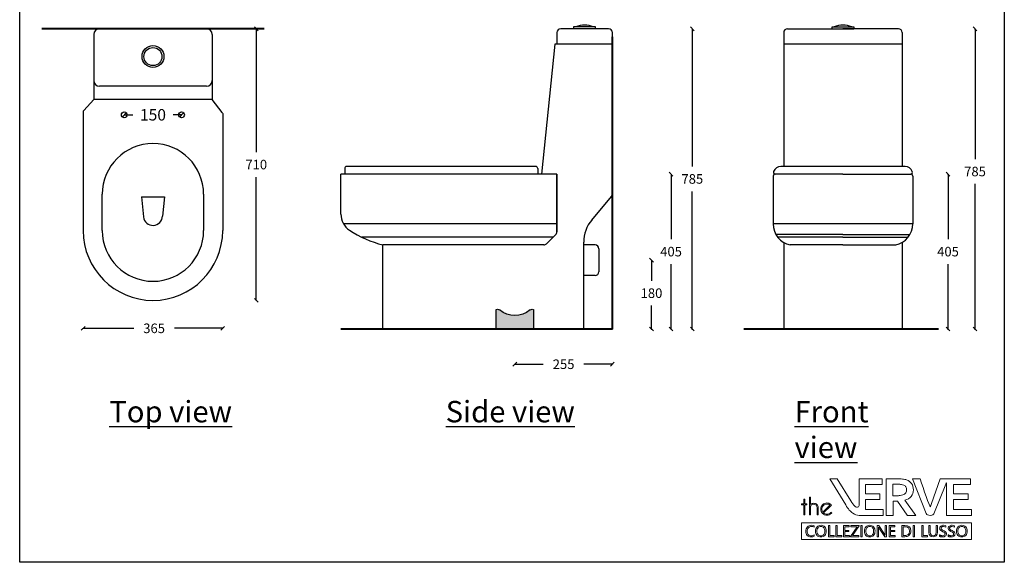
# Model space of a CAD drawing. Units: millimetres. Extents: x -29394 to 386, y -4131 to 24282.
# Drawn here: x -2189 to 386, y 21404 to 22822 of the extents above; entities that cross this region are included whole.
import ezdxf

# ---------------------------------------------------------------- set-up
doc = ezdxf.new("R2010")
doc.units = ezdxf.units.MM
doc.header["$MEASUREMENT"] = 0
for name, color, linetype in [('Layer 1', 7, 'Continuous'), ('Layer1', 252, 'Continuous'), ('words', 7, 'Continuous')]:
    doc.layers.add(name, color=color, linetype=linetype)
doc.dimstyles.get("Standard").update_dxf_attribs({"dimtxt": 25, "dimasz": 10, "dimexe": 0.18, "dimexo": 0.0625, "dimgap": 20, "dimtad": 0, "dimtih": 1, "dimtoh": 1, "dimdec": 0, "dimzin": 0, "dimdsep": 46, "dimtxsty": 'Standard', "dimblk": 'OBLIQUE', "dimcen": 0.09, "dimclrd": 252, "dimclre": 252, "dimclrt": 252, "dimadec": 0, "dimazin": 0, "dimtfac": 1, "dimtdec": 0, "dimtofl": 0, "dimtmove": 0, "dimatfit": 3, "dimfxl": 1, "dimfxlon": 1, "dimtolj": 1, "dimtzin": 0, "dimarcsym": 0})

# ---------------------------------------------------------------- blocks, each defined once
blk = doc.blocks.new('_Oblique')
at = {"color": 0, "linetype": 'ByBlock', "lineweight": -2}
blk.add_line((-0.5, -0.5), (0.5, 0.5), dxfattribs=at)
blk = doc.blocks.new('*D154')
at = {"color": 252, "lineweight": -2, "transparency": 16777216}
for p, q in [((-1915.5, 22573.7), (-1915.5, 22574.1)), ((-1915.5, 22573.9), (-1893, 22573.9)), ((-1765.5, 22573.9), (-1788, 22573.9)), ((-1765.5, 22573.7), (-1765.5, 22574.1))]:
    blk.add_line(p, q, dxfattribs=at)
at = {"layer": 'Defpoints', "color": 0, "transparency": 16777216}
for p in [(-1915.5, 22573.7), (-1765.5, 22573.9), (-1765.5, 22573.7)]:
    blk.add_point(p, dxfattribs=at)
at = {"color": 252, "lineweight": -2, "transparency": 16777216, "xscale": 10, "yscale": 10, "zscale": 10, "rotation": 180}
blk.add_blockref('_Oblique', (-1915.5, 22573.9), dxfattribs=at)
at = {"color": 252, "lineweight": -2, "transparency": 16777216, "xscale": 10, "yscale": 10, "zscale": 10}
blk.add_blockref('_Oblique', (-1765.5, 22573.9), dxfattribs=at)
at = {"color": 252, "transparency": 16777216, "insert": (-1840.5, 22573.9), "char_height": 30, "attachment_point": 5}
blk.add_mtext('\\A1;150', dxfattribs=at)
blk = doc.blocks.new('*D155')
at = {"color": 252, "lineweight": -2, "transparency": 16777216}
for p, q in [((-2023, 22015.7), (-2023, 22015.9)), ((-2023, 22015.7), (-1890.8, 22015.7)), ((-1658, 22015.7), (-1784.2, 22015.7)), ((-1658, 22015.7), (-1658, 22015.9))]:
    blk.add_line(p, q, dxfattribs=at)
at = {"layer": 'Defpoints', "color": 0, "transparency": 16777216}
for p in [(-2023, 22015.7), (-1658, 22015.7), (-1658, 22015.7)]:
    blk.add_point(p, dxfattribs=at)
at = {"color": 252, "lineweight": -2, "transparency": 16777216, "xscale": 10, "yscale": 10, "zscale": 10, "rotation": 180}
blk.add_blockref('_Oblique', (-2023, 22015.7), dxfattribs=at)
at = {"color": 252, "lineweight": -2, "transparency": 16777216, "xscale": 10, "yscale": 10, "zscale": 10}
blk.add_blockref('_Oblique', (-1658, 22015.7), dxfattribs=at)
at = {"color": 252, "transparency": 16777216, "insert": (-1837.5, 22015.7), "char_height": 25, "attachment_point": 5}
blk.add_mtext('\\A1;365', dxfattribs=at)
blk = doc.blocks.new('*D152')
at = {"color": 252, "lineweight": -2, "transparency": 16777216}
for p, q in [((-537.5, 22193.7), (-536.3, 22193.7)), ((-536.5, 22193.7), (-536.5, 22140.1)), ((-536.5, 22013.7), (-536.5, 22075.1)), ((-537.5, 22013.7), (-536.3, 22013.7))]:
    blk.add_line(p, q, dxfattribs=at)
at = {"layer": 'Defpoints', "color": 0, "transparency": 16777216}
for p in [(-713.9, 22193.7), (-536.5, 22193.7), (-713.9, 22013.7)]:
    blk.add_point(p, dxfattribs=at)
at = {"color": 252, "lineweight": -2, "transparency": 16777216, "xscale": 10, "yscale": 10, "zscale": 10}
for p, rotation in [((-536.5, 22193.7), 90), ((-536.5, 22013.7), 270)]:
    blk.add_blockref('_Oblique', p, dxfattribs=dict(at, rotation=rotation))
at = {"color": 252, "transparency": 16777216, "insert": (-536.5, 22107.6), "char_height": 25, "attachment_point": 5}
blk.add_mtext('\\A1;180', dxfattribs=at)
blk = doc.blocks.new('*D153')
at = {"color": 252, "lineweight": -2, "transparency": 16777216}
for p, q in [((-893.9, 21922.8), (-893.9, 21921.6)), ((-893.9, 21921.8), (-819.8, 21921.8)), ((-638.9, 21921.8), (-713.1, 21921.8)), ((-638.9, 21922.8), (-638.9, 21921.6))]:
    blk.add_line(p, q, dxfattribs=at)
at = {"layer": 'Defpoints', "color": 0, "transparency": 16777216}
for p in [(-638.9, 22386.6), (-893.9, 22033.8), (-893.9, 21921.8)]:
    blk.add_point(p, dxfattribs=at)
at = {"color": 252, "lineweight": -2, "transparency": 16777216, "xscale": 10, "yscale": 10, "zscale": 10, "rotation": 180}
blk.add_blockref('_Oblique', (-893.9, 21921.8), dxfattribs=at)
at = {"color": 252, "lineweight": -2, "transparency": 16777216, "xscale": 10, "yscale": 10, "zscale": 10}
blk.add_blockref('_Oblique', (-638.9, 21921.8), dxfattribs=at)
at = {"color": 252, "transparency": 16777216, "insert": (-766.4, 21921.8), "char_height": 25, "attachment_point": 5}
blk.add_mtext('\\A1;255', dxfattribs=at)
blk = doc.blocks.new('trap')
at = {"layer": 'Layer1'}
for p, q in [((-19273.5, 25839.6), (-19273.5, 25889.6)), ((-19173.5, 25889.6), (-19173.5, 25839.6)), ((-19223.5, 25839.6), (-19273.5, 25839.6)), ((-19173.5, 25839.6), (-19223.5, 25839.6))]:
    blk.add_line(p, q, dxfattribs=at)
for centre, radius, start, end in [((-19268.5, 25883.7), 7.73, 49.7031, 130.2969), ((-19223.5, 25938.3), 63, 230.621, 309.379), ((-19178.5, 25883.7), 7.73, 49.7031, 130.2969)]:
    blk.add_arc(centre, radius, start, end, dxfattribs=at)
blk = doc.blocks.new('*D151')
at = {"color": 252, "lineweight": -2, "transparency": 16777216}
for p, q in [((308.8, 22798.7), (310, 22798.7)), ((309.8, 22798.7), (309.8, 22458.1)), ((309.8, 22013.7), (309.8, 22393.1)), ((308.8, 22013.7), (310, 22013.7))]:
    blk.add_line(p, q, dxfattribs=at)
at = {"layer": 'Defpoints', "color": 0, "transparency": 16777216}
for p in [(109.3, 22798.7), (119.3, 22013.7), (309.8, 22013.7)]:
    blk.add_point(p, dxfattribs=at)
at = {"color": 252, "lineweight": -2, "transparency": 16777216, "xscale": 10, "yscale": 10, "zscale": 10}
for p, rotation in [((309.8, 22798.7), 90), ((309.8, 22013.7), 270)]:
    blk.add_blockref('_Oblique', p, dxfattribs=dict(at, rotation=rotation))
at = {"color": 252, "transparency": 16777216, "insert": (309.8, 22425.6), "char_height": 25, "attachment_point": 5}
blk.add_mtext('\\A1;785', dxfattribs=at)
blk = doc.blocks.new('*D156')
at = {"layer": 'Defpoints', "color": 0, "transparency": 16777216}
for p in [(-1549.9, 22798.7), (-1570.3, 22088.7), (-1549.9, 22088.7)]:
    blk.add_point(p, dxfattribs=at)
at = {"layer": 'Layer1', "color": 252, "lineweight": -2, "transparency": 16777216}
for p, q in [((-1569.3, 22798.7), (-1570.5, 22798.7)), ((-1570.3, 22798.7), (-1570.3, 22476.2)), ((-1570.3, 22088.7), (-1570.3, 22411.2)), ((-1569.3, 22088.7), (-1570.5, 22088.7))]:
    blk.add_line(p, q, dxfattribs=at)
at = {"layer": 'Layer1', "color": 252, "lineweight": -2, "transparency": 16777216, "xscale": 10, "yscale": 10, "zscale": 10}
for p, rotation in [((-1570.3, 22798.7), 90), ((-1570.3, 22088.7), 270)]:
    blk.add_blockref('_Oblique', p, dxfattribs=dict(at, rotation=rotation))
at = {"layer": 'Layer1', "color": 252, "transparency": 16777216, "insert": (-1570.3, 22443.7), "char_height": 25, "attachment_point": 5}
blk.add_mtext('\\A1;710', dxfattribs=at)
blk = doc.blocks.new('*D158')
at = {"layer": 'Defpoints', "color": 0, "transparency": 16777216}
for p in [(-831.2, 22798.7), (-429.7, 22798.7), (-831.2, 22013.8)]:
    blk.add_point(p, dxfattribs=at)
at = {"layer": 'Layer1', "color": 252, "lineweight": -2, "transparency": 16777216}
for p, q in [((-430.7, 22798.7), (-429.5, 22798.7)), ((-429.7, 22798.7), (-429.7, 22438.7)), ((-429.7, 22013.8), (-429.7, 22373.7)), ((-430.7, 22013.8), (-429.5, 22013.8))]:
    blk.add_line(p, q, dxfattribs=at)
at = {"layer": 'Layer1', "color": 252, "lineweight": -2, "transparency": 16777216, "xscale": 10, "yscale": 10, "zscale": 10}
for p, rotation in [((-429.7, 22798.7), 90), ((-429.7, 22013.8), 270)]:
    blk.add_blockref('_Oblique', p, dxfattribs=dict(at, rotation=rotation))
at = {"layer": 'Layer1', "color": 252, "transparency": 16777216, "insert": (-429.7, 22406.2), "char_height": 25, "attachment_point": 5}
blk.add_mtext('\\A1;785', dxfattribs=at)
blk = doc.blocks.new('*D159')
at = {"layer": 'Defpoints', "color": 0, "transparency": 16777216}
for p in [(-35.7, 22418.7), (239.1, 22418.7), (-40.4, 22013.7)]:
    blk.add_point(p, dxfattribs=at)
at = {"layer": 'Layer1', "color": 252, "lineweight": -2, "transparency": 16777216}
for p, q in [((238.1, 22418.7), (239.3, 22418.7)), ((239.1, 22418.7), (239.1, 22248.7)), ((239.1, 22013.7), (239.1, 22183.7)), ((238.1, 22013.7), (239.3, 22013.7))]:
    blk.add_line(p, q, dxfattribs=at)
at = {"layer": 'Layer1', "color": 252, "lineweight": -2, "transparency": 16777216, "xscale": 10, "yscale": 10, "zscale": 10}
for p, rotation in [((239.1, 22418.7), 90), ((239.1, 22013.7), 270)]:
    blk.add_blockref('_Oblique', p, dxfattribs=dict(at, rotation=rotation))
at = {"layer": 'Layer1', "color": 252, "transparency": 16777216, "insert": (239.1, 22216.2), "char_height": 25, "attachment_point": 5}
blk.add_mtext('\\A1;405', dxfattribs=at)
blk = doc.blocks.new('*D160')
at = {"layer": 'Defpoints', "color": 0, "transparency": 16777216}
for p in [(-1348.9, 22418.7), (-485.3, 22418.7), (-1238.9, 22013.8)]:
    blk.add_point(p, dxfattribs=at)
at = {"layer": 'Layer1', "color": 252, "lineweight": -2, "transparency": 16777216}
for p, q in [((-486.3, 22418.7), (-485.1, 22418.7)), ((-485.3, 22418.7), (-485.3, 22248.7)), ((-485.3, 22013.8), (-485.3, 22183.7)), ((-486.3, 22013.8), (-485.1, 22013.8))]:
    blk.add_line(p, q, dxfattribs=at)
at = {"layer": 'Layer1', "color": 252, "lineweight": -2, "transparency": 16777216, "xscale": 10, "yscale": 10, "zscale": 10}
for p, rotation in [((-485.3, 22418.7), 90), ((-485.3, 22013.8), 270)]:
    blk.add_blockref('_Oblique', p, dxfattribs=dict(at, rotation=rotation))
at = {"layer": 'Layer1', "color": 252, "transparency": 16777216, "insert": (-485.3, 22216.2), "char_height": 25, "attachment_point": 5}
blk.add_mtext('\\A1;405', dxfattribs=at)

msp = doc.modelspace()

# ---------------------------------------------------------------- hatches: boundary and pattern name
at = {"layer": 'Layer1'}
msp.add_hatch(color=256, dxfattribs=at).paths.add_polyline_path([(-893.9, 22013.7), (-943.9, 22013.7), (-943.9, 22063.7, -0.358833), (-934.1, 22063.8, 0.35982), (-853.8, 22063.8, -0.358833), (-843.9, 22063.7), (-843.9, 22013.7)])

# ---------------------------------------------------------------- linework, layer by layer
for p, q in [((-1700.5, 22798.7), (-1980.5, 22798.7)), ((-648.9, 22798.7), (-773.9, 22798.7)), ((-648.9, 22798.7), (-773.9, 22798.7)), ((-682.9, 22803.7), (-740.1, 22803.7)), ((-740.1, 22803.7), (-740.1, 22798.7)), ((-682.9, 22798.7), (-740.1, 22798.7)), ((-682.9, 22798.7), (-682.9, 22803.7)), ((-180.7, 22798.7), (-35.7, 22798.7)), ((-64.2, 22798.7), (-64.2, 22803.7)), ((-64.2, 22803.7), (-7.1, 22803.7)), ((-64.2, 22798.7), (-7.1, 22798.7)), ((109.3, 22798.7), (-35.7, 22798.7)), ((-7.1, 22803.7), (-7.1, 22798.7)), ((-1995.5, 22783.7), (-1995.5, 22613.7)), ((-1685.5, 22783.7), (-1685.5, 22613.7)), ((-783.9, 22788.7), (-783.9, 22758.7)), ((-638.9, 22366.5), (-638.9, 22788.7)), ((-190.7, 22788.7), (-190.7, 22438.7)), ((119.3, 22788.7), (119.3, 22438.7)), ((-788.9, 22758.7), (-823.9, 22418.7)), ((-638.9, 22758.7), (-788.9, 22758.7)), ((-648.9, 22758.7), (-773.9, 22758.7)), ((119.3, 22758.7), (-190.7, 22758.7)), ((-638.9, 22723.7), (-638.9, 22362.8)), ((-1700.5, 22648.7), (-1980.5, 22648.7)), ((-2021.7, 22585.1), (-1995.5, 22613.7)), ((-1685.5, 22613.7), (-1995.5, 22613.7)), ((-1659.1, 22580), (-1685.5, 22613.7)), ((-2023, 22581.7), (-2023, 22271.2)), ((-1658, 22576.9), (-1658, 22271.2)), ((-1338.9, 22433.7), (-1338.9, 22418.7)), ((-838.9, 22438.7), (-1333.9, 22438.7)), ((-833.9, 22433.7), (-833.9, 22418.7)), ((126.8, 22438.7), (-198.2, 22438.7)), ((-783.9, 22418.7), (-1348.9, 22418.7)), ((-1348.9, 22313.8), (-1348.9, 22418.7)), ((-783.9, 22267.8), (-783.9, 22418.7)), ((-783.9, 22418.7), (-783.9, 22267.8)), ((-218.2, 22418.7), (-218.2, 22418.7)), ((-218.2, 22413.7), (-218.2, 22288.7)), ((-35.7, 22418.7), (-213.2, 22418.7)), ((-35.7, 22418.7), (141.8, 22418.7)), ((146.8, 22418.7), (146.8, 22418.7)), ((146.8, 22413.7), (146.8, 22288.7)), ((-1973, 22271.1), (-1973, 22366.1)), ((-1870.5, 22359.7), (-1810.5, 22359.7)), ((-1870.5, 22359.7), (-1865.3, 22306.7)), ((-1810.5, 22359.7), (-1815.5, 22309.1)), ((-1708, 22366.2), (-1708, 22271.2)), ((-692.8, 22298.8), (-641.3, 22360)), ((-783.9, 22288.7), (-1342.2, 22288.7)), ((146.8, 22288.7), (-218.2, 22288.7)), ((-793.9, 22253.7), (-1294.3, 22253.7)), ((-786.9, 22260.7), (-811, 22236.6)), ((-35.7, 22260.7), (-210.9, 22260.7)), ((-35.7, 22253.7), (-206.1, 22253.7)), ((-35.7, 22260.7), (139.4, 22260.7)), ((-35.7, 22253.7), (134.6, 22253.7)), ((-818.1, 22233.7), (-1238.9, 22233.7)), ((-1238.9, 22013.7), (-1238.9, 22233.7)), ((-713.9, 22013.7), (-713.9, 22240.9)), ((-683.9, 22233.7), (-713.9, 22233.7)), ((-190.7, 22239.9), (-190.7, 22013.7)), ((-35.7, 22233.7), (-173.8, 22233.7)), ((-35.7, 22233.7), (102.3, 22233.7)), ((119.3, 22239.9), (119.3, 22013.7)), ((-673.9, 22223.7), (-673.9, 22163.7)), ((-683.9, 22153.7), (-713.9, 22153.7)), ((-1840.5, 22138.7), (-1840.5, 22138.7)), ((-713.9, 22013.7), (-1238.9, 22013.7)), ((-190.7, 22013.7), (-35.7, 22013.7)), ((119.3, 22013.7), (-35.7, 22013.7))]:
    msp.add_line(p, q)
for centre, radius in [((-1840.5, 22726.2), 28.6), ((-1840.5, 22726.2), 23.6), ((-1915.5, 22573.7), 7.5), ((-1765.5, 22573.7), 7.5)]:
    msp.add_circle(centre, radius)
for centre, radius, start, end in [((-1980.5, 22783.7), 15, 90, 180), ((-1700.5, 22783.7), 15, 0, 90), ((-773.9, 22788.7), 10, 90, 180), ((-711.5, 22752.3), 56.3, 65.8646, 114.1354), ((-648.9, 22788.7), 10, 0, 90), ((-180.7, 22788.7), 10, 90, 180), ((-35.7, 22752.3), 56.3, 65.8646, 114.1354), ((109.3, 22788.7), 10, 0, 90), ((-1980.5, 22663.7), 15, 180, 270), ((-1700.5, 22663.7), 15, 270, 0), ((-2018, 22581.7), 5, 137.4896, 180), ((-1663, 22576.9), 5, 0, 38.1572), ((-1840.5, 22366.2), 132.5, 90.027, 180.027), ((-1840.5, 22366.2), 132.5, 0.027, 90.027), ((-1333.9, 22433.7), 5, 90, 180), ((-838.9, 22433.7), 5, 0, 90), ((-198.2, 22418.7), 20, 90, 160.5288), ((126.8, 22418.7), 20, 19.4712, 90), ((-213.2, 22413.7), 5, 90, 180), ((-212.4, 22423.7), 5, 160.5288, 270), ((140.9, 22423.7), 5, 270, 19.4712), ((141.8, 22413.7), 5, 0, 90), ((-648.9, 22366.5), 10, 319.9234, 0), ((-1840.5, 22309.7), 25, 186.819, 358.7042), ((-1298.9, 22313.8), 50, 180, 236.3872), ((-623.9, 22240.9), 90, 139.9234, 180), ((-162.3, 22288.5), 56, 179.7689, 258.1163), ((90.8, 22288.5), 56, 281.8837, 0.2311), ((-1840.5, 22271.2), 182.5, 180, 270), ((-1840.5, 22271.2), 132.5, 180, 270), ((-1840.5, 22271.2), 132.5, 180, 270), ((-1840.5, 22271.2), 182.5, 270, 0), ((-1840.5, 22271.2), 132.5, 270, 0), ((-1840.5, 22271.2), 132.5, 270, 0), ((-1172.6, 22504), 278.3, 236.3872, 256.1993), ((-793.9, 22267.8), 10, 315, 0), ((-818.1, 22243.7), 10, 270, 315), ((-683.9, 22223.7), 10, 0, 90), ((-683.9, 22163.7), 10, 270, 0)]:
    msp.add_arc(centre, radius, start, end)
at = {"layer": 'Layer 1', "color": 8, "lineweight": 9}
for points in [[(-138.3, 21556.5), (-138.3, 21568.7), (-135.7, 21568.7), (-135.7, 21556.5), (-129.9, 21556.5), (-129.9, 21553.9), (-135.7, 21553.9), (-135.7, 21527.8), (-138.3, 21527.8), (-138.3, 21553.9), (-144.2, 21553.9), (-144.2, 21556.5), (-138.3, 21556.5)], [(-144.2, 21507.4), (-144.2, 21463.5), (300.5, 21463.5), (300.5, 21507.4), (-144.2, 21507.4)], [(-58.4, 21470.8), (-73.7, 21470.8), (-73.7, 21500.3), (-70.3, 21500.3), (-70.3, 21473.9), (-58.4, 21473.9), (-58.4, 21470.8)], [(-38.7, 21470.8), (-53.9, 21470.8), (-53.9, 21500.3), (-50.5, 21500.3), (-50.5, 21473.9), (-38.7, 21473.9), (-38.7, 21470.8)], [(-18.5, 21470.8), (-34.1, 21470.8), (-34.1, 21500.3), (-19.2, 21500.3), (-19.2, 21497.1), (-30.7, 21497.1), (-30.7, 21487.4), (-20, 21487.4), (-20, 21484.3), (-30.7, 21484.3), (-30.7, 21473.9), (-18.5, 21473.9), (-18.5, 21470.8)], [(6.4, 21499.5), (-10.9, 21473.9), (6, 21473.9), (6, 21470.8), (-16, 21470.8), (-16, 21471.8), (1.1, 21497.1), (-14.7, 21497.1), (-14.7, 21500.3), (6.4, 21500.3), (6.4, 21499.5)], [(14.6, 21470.8), (11.1, 21470.8), (11.1, 21500.3), (14.6, 21500.3), (14.6, 21470.8)], [(101.1, 21470.8), (85.5, 21470.8), (85.5, 21500.3), (100.4, 21500.3), (100.4, 21497.1), (88.9, 21497.1), (88.9, 21487.4), (99.6, 21487.4), (99.6, 21484.3), (88.9, 21484.3), (88.9, 21473.9), (101.1, 21473.9), (101.1, 21470.8)], [(151.2, 21470.8), (147.8, 21470.8), (147.8, 21500.3), (151.2, 21500.3), (151.2, 21470.8)], [(185.8, 21470.8), (170.5, 21470.8), (170.5, 21500.3), (173.9, 21500.3), (173.9, 21473.9), (185.8, 21473.9), (185.8, 21470.8)]]:
    msp.add_lwpolyline(points, dxfattribs=at)
for points, knots in [([(69.6, 21526.6), (69.6, 21526.6), (7.8, 21526.6), (7.8, 21526.6), (7.6, 21526.6), (7.5, 21526.6), (7.4, 21526.6), (7.4, 21526.6), (7.1, 21526.6), (7.1, 21526.6), (1.1, 21526.6), (-4.6, 21528.5), (-10, 21532.1), (-16.1, 21536.3), (-22.4, 21543.6), (-28.6, 21553.9), (-28.6, 21553.9), (-70.4, 21622.5), (-70.4, 21622.5), (-70.4, 21622.5), (-51.1, 21622.5), (-51.1, 21622.5), (-51.1, 21622.5), (-15.5, 21564.4), (-15.5, 21564.4), (-11.5, 21558.6), (-7.9, 21554.1), (-4.9, 21551.1), (-1.8, 21548.1), (2.1, 21547.3), (4.9, 21549.1), (6.7, 21550.3), (6.7, 21554), (6.7, 21558.7), (6.7, 21559.6), (6.7, 21560.5), (6.7, 21561.4), (6.8, 21580), (6.5, 21621.7), (6.5, 21622.1), (6.5, 21622.1), (6.5, 21622.5), (6.5, 21622.5), (6.5, 21622.5), (67.1, 21622.5), (67.1, 21622.5), (67.1, 21622.5), (67.1, 21607.1), (67.1, 21607.1), (67.1, 21607.1), (22.9, 21607.1), (22.9, 21607.1), (22.9, 21607.1), (22.9, 21583.4), (22.9, 21583.4), (22.9, 21583.4), (60.8, 21583.4), (60.8, 21583.4), (60.8, 21583.4), (60.8, 21567.9), (60.8, 21567.9), (60.8, 21567.9), (22.9, 21567.9), (22.9, 21567.9), (22.9, 21567.9), (22.9, 21542), (22.9, 21542), (22.9, 21542), (69.6, 21542), (69.6, 21542), (69.6, 21542), (69.6, 21526.6), (69.6, 21526.6)], [0, 0, 0, 0, 1, 1, 1, 2, 2, 2, 3, 3, 3, 4, 4, 4, 5, 5, 5, 6, 6, 6, 7, 7, 7, 8, 8, 8, 9, 9, 9, 10, 10, 10, 11, 11, 11, 12, 12, 12, 13, 13, 13, 14, 14, 14, 15, 15, 15, 16, 16, 16, 17, 17, 17, 18, 18, 18, 19, 19, 19, 20, 20, 20, 21, 21, 21, 22, 22, 22, 23, 23, 23, 24, 24, 24, 24]), ([(126.1, 21566.1), (133.6, 21568.3), (139.3, 21571.8), (142.9, 21576.4), (146.6, 21581.1), (148.5, 21586.8), (148.5, 21593.5), (148.5, 21599.9), (147, 21605.4), (143.9, 21609.6), (140.8, 21613.9), (136.4, 21617.1), (130.8, 21619.3), (127.8, 21620.4), (124.2, 21621.2), (120.1, 21621.7), (115.9, 21622.3), (111.4, 21622.5), (106.7, 21622.5), (106.7, 21622.5), (77.3, 21622.5), (77.3, 21622.5), (77.3, 21622.5), (77.3, 21526.6), (77.3, 21526.6), (77.3, 21526.6), (95.6, 21526.6), (95.6, 21526.6), (95.6, 21526.6), (95.6, 21563.4), (95.6, 21563.4), (95.6, 21563.4), (106.8, 21563.4), (106.8, 21563.4), (106.8, 21563.4), (132.6, 21526.8), (132.6, 21526.8), (132.6, 21526.8), (132.7, 21526.6), (132.7, 21526.6), (132.7, 21526.6), (154.7, 21526.6), (154.7, 21526.6), (154.7, 21526.6), (126.1, 21566.1), (126.1, 21566.1)], [0, 0, 0, 0, 1, 1, 1, 2, 2, 2, 3, 3, 3, 4, 4, 4, 5, 5, 5, 6, 6, 6, 7, 7, 7, 8, 8, 8, 9, 9, 9, 10, 10, 10, 11, 11, 11, 12, 12, 12, 13, 13, 13, 14, 14, 14, 15, 15, 15, 15]), ([(113.9, 21578.5), (111.1, 21578.1), (107.7, 21577.9), (103.7, 21577.9), (103.7, 21577.9), (94.7, 21577.9), (94.7, 21577.9), (94.7, 21577.9), (94.7, 21608), (94.7, 21608), (94.7, 21608), (107.6, 21608), (107.6, 21608), (111.3, 21608), (114.4, 21607.8), (117, 21607.4), (119.5, 21607.1), (121.6, 21606.5), (123.3, 21605.7), (126, 21604.6), (127.9, 21602.9), (129, 21600.9), (130.1, 21598.9), (130.6, 21596.5), (130.6, 21593.9), (130.6, 21590.8), (129.9, 21588.1), (128.5, 21585.7), (127.1, 21583.4), (124.6, 21581.5), (121, 21580.1), (119.1, 21579.4), (116.7, 21578.8), (113.9, 21578.5)], [0, 0, 0, 0, 1, 1, 1, 2, 2, 2, 3, 3, 3, 4, 4, 4, 5, 5, 5, 6, 6, 6, 7, 7, 7, 8, 8, 8, 9, 9, 9, 10, 10, 10, 11, 11, 11, 11]), ([(300.5, 21526.6), (300.5, 21526.6), (235.4, 21526.6), (235.4, 21526.6), (235.4, 21526.6), (235.4, 21608.3), (235.4, 21608.3), (235.4, 21609.7), (235.3, 21611), (235.1, 21611.4), (234.8, 21611.3), (234.3, 21610.7), (233.6, 21609.2), (233.6, 21609.2), (233.2, 21608.1), (233.2, 21608.1), (233.2, 21608.1), (202, 21531), (202, 21531), (201.1, 21529.4), (199.4, 21526.6), (192.2, 21526.6), (187.1, 21526.6), (183.7, 21528.2), (182, 21531.5), (182, 21531.5), (146.5, 21622.5), (146.5, 21622.5), (146.5, 21622.5), (166, 21622.5), (166, 21622.5), (166, 21622.5), (166.1, 21622.2), (166.1, 21622.2), (175.5, 21594), (190.3, 21551.5), (192.6, 21549.2), (192.9, 21549.4), (193.4, 21550.8), (193.9, 21552.5), (194.4, 21553.8), (194.9, 21555.4), (195.7, 21557.5), (195.7, 21557.5), (218.4, 21622.5), (218.4, 21622.5), (218.4, 21622.5), (297.9, 21622.5), (297.9, 21622.5), (297.9, 21622.5), (297.9, 21607.1), (297.9, 21607.1), (297.9, 21607.1), (253.7, 21607.1), (253.7, 21607.1), (253.7, 21607.1), (253.7, 21583.4), (253.7, 21583.4), (253.7, 21583.4), (291.7, 21583.4), (291.7, 21583.4), (291.7, 21583.4), (291.7, 21567.9), (291.7, 21567.9), (291.7, 21567.9), (253.7, 21567.9), (253.7, 21567.9), (253.7, 21567.9), (253.7, 21542), (253.7, 21542), (253.7, 21542), (300.5, 21542), (300.5, 21542), (300.5, 21542), (300.5, 21526.6), (300.5, 21526.6)], [0, 0, 0, 0, 1, 1, 1, 2, 2, 2, 3, 3, 3, 4, 4, 4, 5, 5, 5, 6, 6, 6, 7, 7, 7, 8, 8, 8, 9, 9, 9, 10, 10, 10, 11, 11, 11, 12, 12, 12, 13, 13, 13, 14, 14, 14, 15, 15, 15, 16, 16, 16, 17, 17, 17, 18, 18, 18, 19, 19, 19, 20, 20, 20, 21, 21, 21, 22, 22, 22, 23, 23, 23, 24, 24, 24, 25, 25, 25, 25]), ([(-122.9, 21574.6), (-122.9, 21574.6), (-120.2, 21574.6), (-120.2, 21574.6), (-120.2, 21574.6), (-120.2, 21555), (-120.2, 21555), (-118, 21557.2), (-115.3, 21558.2), (-112.2, 21558.2), (-108.8, 21558.2), (-106.1, 21557.2), (-104, 21555.1), (-101.8, 21552.9), (-100.7, 21550.3), (-100.7, 21547), (-100.7, 21547), (-100.7, 21527.8), (-100.7, 21527.8), (-100.7, 21527.8), (-103.3, 21527.8), (-103.3, 21527.8), (-103.3, 21527.8), (-103.3, 21546.8), (-103.3, 21546.8), (-103.3, 21549.2), (-104.2, 21551.3), (-106, 21553), (-107.7, 21554.8), (-109.8, 21555.6), (-112.2, 21555.6), (-114.6, 21555.6), (-116.7, 21554.8), (-118.5, 21553.1), (-119.2, 21552.3), (-119.8, 21551.5), (-120.2, 21550.6), (-120.2, 21550.6), (-120.2, 21527.8), (-120.2, 21527.8), (-120.2, 21527.8), (-122.9, 21527.8), (-122.9, 21527.8), (-122.9, 21527.8), (-122.9, 21574.6), (-122.9, 21574.6)], [0, 0, 0, 0, 1, 1, 1, 2, 2, 2, 3, 3, 3, 4, 4, 4, 5, 5, 5, 6, 6, 6, 7, 7, 7, 8, 8, 8, 9, 9, 9, 10, 10, 10, 11, 11, 11, 12, 12, 12, 13, 13, 13, 14, 14, 14, 15, 15, 15, 15]), ([(-67.3, 21534.7), (-67.6, 21534.4), (-68, 21534), (-68.3, 21533.7), (-70.9, 21531.1), (-74, 21529.8), (-77.7, 21529.8), (-81.1, 21529.8), (-84, 21531), (-86.5, 21533.2), (-86.5, 21533.2), (-67.8, 21551.9), (-67.8, 21551.9), (-67.8, 21551.9), (-65.8, 21553.9), (-65.8, 21553.9), (-66, 21554.1), (-66.1, 21554.2), (-66.3, 21554.4), (-66.8, 21554.9), (-67.2, 21555.3), (-67.7, 21555.7), (-70.5, 21558), (-73.9, 21559.1), (-77.7, 21559.1), (-82.1, 21559.1), (-85.8, 21557.5), (-89, 21554.4), (-92.1, 21551.3), (-93.7, 21547.5), (-93.7, 21543.1), (-93.7, 21538.6), (-92.1, 21534.9), (-89, 21531.7), (-85.8, 21528.6), (-82.1, 21527), (-77.7, 21527), (-73.2, 21527), (-69.4, 21528.6), (-66.3, 21531.7), (-65.7, 21532.4), (-65.1, 21533), (-64.6, 21533.7), (-64.6, 21533.7), (-67.3, 21534.7), (-67.3, 21534.7)], [0, 0, 0, 0, 1, 1, 1, 2, 2, 2, 3, 3, 3, 4, 4, 4, 5, 5, 5, 6, 6, 6, 7, 7, 7, 8, 8, 8, 9, 9, 9, 10, 10, 10, 11, 11, 11, 12, 12, 12, 13, 13, 13, 14, 14, 14, 15, 15, 15, 15]), ([(-90.9, 21543.1), (-90.9, 21546.7), (-89.6, 21549.9), (-87, 21552.4), (-84.4, 21555), (-81.3, 21556.3), (-77.7, 21556.3), (-74.6, 21556.3), (-72, 21555.4), (-69.7, 21553.7), (-69.7, 21553.7), (-88.3, 21535.1), (-88.3, 21535.1), (-90, 21537.4), (-90.9, 21540.1), (-90.9, 21543.1)], [0, 0, 0, 0, 1, 1, 1, 2, 2, 2, 3, 3, 3, 4, 4, 4, 5, 5, 5, 5]), ([(-110.9, 21495.9), (-113, 21497.1), (-115.3, 21497.6), (-117.9, 21497.6), (-121.2, 21497.6), (-124, 21496.5), (-126.1, 21494.3), (-128.2, 21492), (-129.2, 21489), (-129.2, 21485.2), (-129.2, 21481.6), (-128.3, 21478.8), (-126.3, 21476.6), (-124.3, 21474.5), (-121.7, 21473.4), (-118.6, 21473.4), (-115.6, 21473.4), (-113, 21474.1), (-110.9, 21475.4), (-110.9, 21475.4), (-110.9, 21472.1), (-110.9, 21472.1), (-113.1, 21470.9), (-115.8, 21470.3), (-119, 21470.3), (-123.2, 21470.3), (-126.5, 21471.7), (-129.1, 21474.4), (-131.6, 21477.1), (-132.9, 21480.6), (-132.9, 21485), (-132.9, 21489.7), (-131.4, 21493.5), (-128.6, 21496.4), (-125.8, 21499.3), (-122.2, 21500.8), (-117.8, 21500.8), (-115, 21500.8), (-112.7, 21500.4), (-110.9, 21499.5), (-110.9, 21499.5), (-110.9, 21495.9), (-110.9, 21495.9)], [0, 0, 0, 0, 1, 1, 1, 2, 2, 2, 3, 3, 3, 4, 4, 4, 5, 5, 5, 6, 6, 6, 7, 7, 7, 8, 8, 8, 9, 9, 9, 10, 10, 10, 11, 11, 11, 12, 12, 12, 13, 13, 13, 14, 14, 14, 14]), ([(-83.3, 21474.5), (-85.9, 21471.7), (-89.3, 21470.3), (-93.6, 21470.3), (-97.7, 21470.3), (-101.1, 21471.7), (-103.6, 21474.5), (-106.1, 21477.2), (-107.4, 21480.8), (-107.4, 21485.2), (-107.4, 21489.9), (-106.1, 21493.7), (-103.5, 21496.5), (-101, 21499.4), (-97.5, 21500.8), (-93.1, 21500.8), (-89, 21500.8), (-85.7, 21499.4), (-83.2, 21496.7), (-80.8, 21493.9), (-79.5, 21490.3), (-79.5, 21485.9), (-79.5, 21481.1), (-80.8, 21477.3), (-83.3, 21474.5)], [0, 0, 0, 0, 1, 1, 1, 2, 2, 2, 3, 3, 3, 4, 4, 4, 5, 5, 5, 6, 6, 6, 7, 7, 7, 8, 8, 8, 8]), ([(-93.3, 21497.6), (-96.4, 21497.6), (-98.9, 21496.5), (-100.9, 21494.3), (-102.8, 21492.1), (-103.8, 21489.1), (-103.8, 21485.5), (-103.8, 21481.9), (-102.8, 21479), (-100.9, 21476.7), (-99, 21474.5), (-96.6, 21473.4), (-93.6, 21473.4), (-90.3, 21473.4), (-87.8, 21474.5), (-85.9, 21476.6), (-84.1, 21478.7), (-83.1, 21481.7), (-83.1, 21485.4), (-83.1, 21489.3), (-84, 21492.3), (-85.8, 21494.5), (-87.6, 21496.6), (-90.1, 21497.6), (-93.3, 21497.6)], [0, 0, 0, 0, 1, 1, 1, 2, 2, 2, 3, 3, 3, 4, 4, 4, 5, 5, 5, 6, 6, 6, 7, 7, 7, 8, 8, 8, 8]), ([(44.4, 21474.5), (41.9, 21471.7), (38.5, 21470.3), (34.2, 21470.3), (30, 21470.3), (26.7, 21471.7), (24.2, 21474.5), (21.6, 21477.2), (20.4, 21480.8), (20.4, 21485.2), (20.4, 21489.9), (21.7, 21493.7), (24.2, 21496.5), (26.8, 21499.4), (30.3, 21500.8), (34.7, 21500.8), (38.7, 21500.8), (42, 21499.4), (44.5, 21496.7), (47, 21493.9), (48.2, 21490.3), (48.2, 21485.9), (48.2, 21481.1), (47, 21477.3), (44.4, 21474.5)], [0, 0, 0, 0, 1, 1, 1, 2, 2, 2, 3, 3, 3, 4, 4, 4, 5, 5, 5, 6, 6, 6, 7, 7, 7, 8, 8, 8, 8]), ([(34.4, 21497.6), (31.3, 21497.6), (28.8, 21496.5), (26.9, 21494.3), (25, 21492.1), (24, 21489.1), (24, 21485.5), (24, 21481.9), (24.9, 21479), (26.8, 21476.7), (28.7, 21474.5), (31.2, 21473.4), (34.2, 21473.4), (37.4, 21473.4), (40, 21474.5), (41.8, 21476.6), (43.7, 21478.7), (44.6, 21481.7), (44.6, 21485.4), (44.6, 21489.3), (43.7, 21492.3), (41.9, 21494.5), (40.1, 21496.6), (37.6, 21497.6), (34.4, 21497.6)], [0, 0, 0, 0, 1, 1, 1, 2, 2, 2, 3, 3, 3, 4, 4, 4, 5, 5, 5, 6, 6, 6, 7, 7, 7, 8, 8, 8, 8]), ([(77.8, 21470.8), (77.8, 21470.8), (73.5, 21470.8), (73.5, 21470.8), (73.5, 21470.8), (58.4, 21494.3), (58.4, 21494.3), (58, 21494.9), (57.7, 21495.5), (57.4, 21496.1), (57.4, 21496.1), (57.3, 21496.1), (57.3, 21496.1), (57.4, 21495.5), (57.5, 21494.2), (57.5, 21492.1), (57.5, 21492.1), (57.5, 21470.8), (57.5, 21470.8), (57.5, 21470.8), (54, 21470.8), (54, 21470.8), (54, 21470.8), (54, 21500.3), (54, 21500.3), (54, 21500.3), (58.5, 21500.3), (58.5, 21500.3), (58.5, 21500.3), (73.2, 21477.2), (73.2, 21477.2), (73.9, 21476.2), (74.3, 21475.6), (74.4, 21475.2), (74.4, 21475.2), (74.5, 21475.2), (74.5, 21475.2), (74.4, 21476), (74.3, 21477.5), (74.3, 21479.5), (74.3, 21479.5), (74.3, 21500.3), (74.3, 21500.3), (74.3, 21500.3), (77.8, 21500.3), (77.8, 21500.3), (77.8, 21500.3), (77.8, 21470.8), (77.8, 21470.8)], [0, 0, 0, 0, 1, 1, 1, 2, 2, 2, 3, 3, 3, 4, 4, 4, 5, 5, 5, 6, 6, 6, 7, 7, 7, 8, 8, 8, 9, 9, 9, 10, 10, 10, 11, 11, 11, 12, 12, 12, 13, 13, 13, 14, 14, 14, 15, 15, 15, 16, 16, 16, 16]), ([(137.7, 21475), (134.8, 21472.2), (130.9, 21470.8), (126.1, 21470.8), (126.1, 21470.8), (118.3, 21470.8), (118.3, 21470.8), (118.3, 21470.8), (118.3, 21500.3), (118.3, 21500.3), (118.3, 21500.3), (126.4, 21500.3), (126.4, 21500.3), (136.8, 21500.3), (142, 21495.5), (142, 21485.9), (142, 21481.4), (140.5, 21477.7), (137.7, 21475)], [0, 0, 0, 0, 1, 1, 1, 2, 2, 2, 3, 3, 3, 4, 4, 4, 5, 5, 5, 6, 6, 6, 6]), ([(126.3, 21497.1), (126.3, 21497.1), (121.7, 21497.1), (121.7, 21497.1), (121.7, 21497.1), (121.7, 21473.9), (121.7, 21473.9), (121.7, 21473.9), (126.1, 21473.9), (126.1, 21473.9), (130, 21473.9), (133, 21475), (135.1, 21477), (137.3, 21479.1), (138.4, 21482), (138.4, 21485.8), (138.4, 21493.4), (134.4, 21497.1), (126.3, 21497.1)], [0, 0, 0, 0, 1, 1, 1, 2, 2, 2, 3, 3, 3, 4, 4, 4, 5, 5, 5, 6, 6, 6, 6]), ([(211.2, 21482.7), (211.2, 21474.5), (207.5, 21470.3), (200, 21470.3), (192.9, 21470.3), (189.3, 21474.3), (189.3, 21482.3), (189.3, 21482.3), (189.3, 21500.3), (189.3, 21500.3), (189.3, 21500.3), (192.8, 21500.3), (192.8, 21500.3), (192.8, 21500.3), (192.8, 21482.5), (192.8, 21482.5), (192.8, 21476.4), (195.3, 21473.4), (200.4, 21473.4), (205.3, 21473.4), (207.8, 21476.3), (207.8, 21482.2), (207.8, 21482.2), (207.8, 21500.3), (207.8, 21500.3), (207.8, 21500.3), (211.2, 21500.3), (211.2, 21500.3), (211.2, 21500.3), (211.2, 21482.7), (211.2, 21482.7)], [0, 0, 0, 0, 1, 1, 1, 2, 2, 2, 3, 3, 3, 4, 4, 4, 5, 5, 5, 6, 6, 6, 7, 7, 7, 8, 8, 8, 9, 9, 9, 10, 10, 10, 10]), ([(234.2, 21474.6), (233.6, 21473.6), (232.9, 21472.7), (231.9, 21472.1), (230.9, 21471.5), (229.8, 21471), (228.6, 21470.8), (227.3, 21470.5), (226, 21470.3), (224.6, 21470.3), (224.1, 21470.3), (223.5, 21470.4), (222.9, 21470.4), (222.2, 21470.5), (221.5, 21470.6), (220.8, 21470.8), (220, 21470.9), (219.4, 21471.1), (218.7, 21471.3), (218.1, 21471.5), (217.6, 21471.8), (217.2, 21472), (217.2, 21472), (217.2, 21476.1), (217.2, 21476.1), (217.7, 21475.7), (218.2, 21475.3), (218.9, 21475), (219.5, 21474.6), (220.2, 21474.4), (220.9, 21474.1), (221.7, 21473.9), (222.4, 21473.7), (223.1, 21473.6), (223.8, 21473.5), (224.5, 21473.4), (225.1, 21473.4), (227.2, 21473.4), (228.8, 21473.8), (229.9, 21474.6), (230.9, 21475.4), (231.4, 21476.5), (231.4, 21478), (231.4, 21478.8), (231.3, 21479.5), (230.9, 21480.1), (230.6, 21480.7), (230.1, 21481.2), (229.5, 21481.7), (228.8, 21482.2), (228.1, 21482.6), (227.3, 21483.1), (226.4, 21483.5), (225.5, 21484), (224.6, 21484.5), (223.5, 21485), (222.6, 21485.5), (221.7, 21486.1), (220.8, 21486.6), (220, 21487.2), (219.4, 21487.8), (218.7, 21488.5), (218.2, 21489.2), (217.8, 21490), (217.4, 21490.8), (217.2, 21491.8), (217.2, 21492.9), (217.2, 21494.2), (217.5, 21495.4), (218.1, 21496.4), (218.7, 21497.4), (219.5, 21498.2), (220.4, 21498.9), (221.4, 21499.5), (222.5, 21500), (223.7, 21500.3), (224.9, 21500.6), (226.2, 21500.8), (227.5, 21500.8), (230.4, 21500.8), (232.5, 21500.4), (233.8, 21499.7), (233.8, 21499.7), (233.8, 21495.8), (233.8, 21495.8), (232.1, 21497), (229.8, 21497.6), (227.1, 21497.6), (226.4, 21497.6), (225.6, 21497.6), (224.9, 21497.4), (224.1, 21497.2), (223.4, 21497), (222.9, 21496.6), (222.3, 21496.3), (221.8, 21495.8), (221.4, 21495.3), (221, 21494.7), (220.9, 21494), (220.9, 21493.2), (220.9, 21492.5), (221, 21491.8), (221.3, 21491.3), (221.6, 21490.7), (222, 21490.2), (222.5, 21489.8), (223.1, 21489.3), (223.7, 21488.9), (224.5, 21488.4), (225.3, 21488), (226.2, 21487.6), (227.2, 21487), (228.3, 21486.5), (229.3, 21486), (230.2, 21485.4), (231.2, 21484.8), (232, 21484.2), (232.7, 21483.5), (233.4, 21482.8), (234, 21482), (234.4, 21481.2), (234.8, 21480.3), (235, 21479.4), (235, 21478.3), (235, 21476.8), (234.8, 21475.6), (234.2, 21474.6)], [0, 0, 0, 0, 1, 1, 1, 2, 2, 2, 3, 3, 3, 4, 4, 4, 5, 5, 5, 6, 6, 6, 7, 7, 7, 8, 8, 8, 9, 9, 9, 10, 10, 10, 11, 11, 11, 12, 12, 12, 13, 13, 13, 14, 14, 14, 15, 15, 15, 16, 16, 16, 17, 17, 17, 18, 18, 18, 19, 19, 19, 20, 20, 20, 21, 21, 21, 22, 22, 22, 23, 23, 23, 24, 24, 24, 25, 25, 25, 26, 26, 26, 27, 27, 27, 28, 28, 28, 29, 29, 29, 30, 30, 30, 31, 31, 31, 32, 32, 32, 33, 33, 33, 34, 34, 34, 35, 35, 35, 36, 36, 36, 37, 37, 37, 38, 38, 38, 39, 39, 39, 40, 40, 40, 41, 41, 41, 42, 42, 42, 42]), ([(256.5, 21474.6), (256, 21473.6), (255.2, 21472.7), (254.2, 21472.1), (253.3, 21471.5), (252.2, 21471), (250.9, 21470.8), (249.6, 21470.5), (248.3, 21470.3), (246.9, 21470.3), (246.4, 21470.3), (245.9, 21470.4), (245.2, 21470.4), (244.5, 21470.5), (243.8, 21470.6), (243.1, 21470.8), (242.4, 21470.9), (241.7, 21471.1), (241.1, 21471.3), (240.4, 21471.5), (239.9, 21471.8), (239.5, 21472), (239.5, 21472), (239.5, 21476.1), (239.5, 21476.1), (240, 21475.7), (240.6, 21475.3), (241.2, 21475), (241.9, 21474.6), (242.6, 21474.4), (243.3, 21474.1), (244, 21473.9), (244.7, 21473.7), (245.4, 21473.6), (246.2, 21473.5), (246.8, 21473.4), (247.5, 21473.4), (249.6, 21473.4), (251.2, 21473.8), (252.2, 21474.6), (253.3, 21475.4), (253.8, 21476.5), (253.8, 21478), (253.8, 21478.8), (253.6, 21479.5), (253.3, 21480.1), (252.9, 21480.7), (252.4, 21481.2), (251.8, 21481.7), (251.2, 21482.2), (250.5, 21482.6), (249.6, 21483.1), (248.8, 21483.5), (247.9, 21484), (246.9, 21484.5), (245.9, 21485), (244.9, 21485.5), (244, 21486.1), (243.1, 21486.6), (242.4, 21487.2), (241.7, 21487.8), (241, 21488.5), (240.5, 21489.2), (240.2, 21490), (239.8, 21490.8), (239.6, 21491.8), (239.6, 21492.9), (239.6, 21494.2), (239.9, 21495.4), (240.5, 21496.4), (241.1, 21497.4), (241.8, 21498.2), (242.8, 21498.9), (243.7, 21499.5), (244.8, 21500), (246.1, 21500.3), (247.3, 21500.6), (248.5, 21500.8), (249.8, 21500.8), (252.7, 21500.8), (254.8, 21500.4), (256.2, 21499.7), (256.2, 21499.7), (256.2, 21495.8), (256.2, 21495.8), (254.4, 21497), (252.2, 21497.6), (249.5, 21497.6), (248.7, 21497.6), (248, 21497.6), (247.2, 21497.4), (246.4, 21497.2), (245.8, 21497), (245.2, 21496.6), (244.6, 21496.3), (244.1, 21495.8), (243.8, 21495.3), (243.4, 21494.7), (243.2, 21494), (243.2, 21493.2), (243.2, 21492.5), (243.3, 21491.8), (243.6, 21491.3), (243.9, 21490.7), (244.3, 21490.2), (244.9, 21489.8), (245.4, 21489.3), (246.1, 21488.9), (246.9, 21488.4), (247.7, 21488), (248.6, 21487.6), (249.6, 21487), (250.6, 21486.5), (251.6, 21486), (252.6, 21485.4), (253.5, 21484.8), (254.4, 21484.2), (255.1, 21483.5), (255.8, 21482.8), (256.3, 21482), (256.8, 21481.2), (257.2, 21480.3), (257.4, 21479.4), (257.4, 21478.3), (257.4, 21476.8), (257.1, 21475.6), (256.5, 21474.6)], [0, 0, 0, 0, 1, 1, 1, 2, 2, 2, 3, 3, 3, 4, 4, 4, 5, 5, 5, 6, 6, 6, 7, 7, 7, 8, 8, 8, 9, 9, 9, 10, 10, 10, 11, 11, 11, 12, 12, 12, 13, 13, 13, 14, 14, 14, 15, 15, 15, 16, 16, 16, 17, 17, 17, 18, 18, 18, 19, 19, 19, 20, 20, 20, 21, 21, 21, 22, 22, 22, 23, 23, 23, 24, 24, 24, 25, 25, 25, 26, 26, 26, 27, 27, 27, 28, 28, 28, 29, 29, 29, 30, 30, 30, 31, 31, 31, 32, 32, 32, 33, 33, 33, 34, 34, 34, 35, 35, 35, 36, 36, 36, 37, 37, 37, 38, 38, 38, 39, 39, 39, 40, 40, 40, 41, 41, 41, 42, 42, 42, 42]), ([(285.4, 21474.5), (282.8, 21471.7), (279.4, 21470.3), (275.1, 21470.3), (271, 21470.3), (267.6, 21471.7), (265.1, 21474.5), (262.6, 21477.2), (261.3, 21480.8), (261.3, 21485.2), (261.3, 21489.9), (262.6, 21493.7), (265.2, 21496.5), (267.7, 21499.4), (271.2, 21500.8), (275.6, 21500.8), (279.7, 21500.8), (283, 21499.4), (285.5, 21496.7), (287.9, 21493.9), (289.2, 21490.3), (289.2, 21485.9), (289.2, 21481.1), (287.9, 21477.3), (285.4, 21474.5)], [0, 0, 0, 0, 1, 1, 1, 2, 2, 2, 3, 3, 3, 4, 4, 4, 5, 5, 5, 6, 6, 6, 7, 7, 7, 8, 8, 8, 8]), ([(275.4, 21497.6), (272.3, 21497.6), (269.8, 21496.5), (267.8, 21494.3), (265.9, 21492.1), (264.9, 21489.1), (264.9, 21485.5), (264.9, 21481.9), (265.9, 21479), (267.8, 21476.7), (269.7, 21474.5), (272.1, 21473.4), (275.1, 21473.4), (278.4, 21473.4), (280.9, 21474.5), (282.8, 21476.6), (284.6, 21478.7), (285.6, 21481.7), (285.6, 21485.4), (285.6, 21489.3), (284.7, 21492.3), (282.9, 21494.5), (281, 21496.6), (278.6, 21497.6), (275.4, 21497.6)], [0, 0, 0, 0, 1, 1, 1, 2, 2, 2, 3, 3, 3, 4, 4, 4, 5, 5, 5, 6, 6, 6, 7, 7, 7, 8, 8, 8, 8])]:
    msp.add_open_spline(points, degree=3, knots=knots, dxfattribs=at)
at = {"layer": 'Layer1', "lineweight": 40}
for p, q in [((-1549.9, 22798.7), (-2131.1, 22798.7)), ((-638.9, 22013.8), (-638.9, 22777.8)), ((-638.9, 22013.8), (-1348.9, 22013.8)), ((214.1, 22013.7), (-294.9, 22013.7))]:
    msp.add_line(p, q, dxfattribs=at)
at = {"layer": 'Layer1'}
msp.add_lwpolyline([(-2189.1, 24281.6), (386.3, 24281.6), (386.3, 21404), (-2189.1, 21404)], close=True, dxfattribs=at)

# ---------------------------------------------------------------- block references
at = {"xscale": -1}
msp.add_blockref('trap', (-20117.5, -3825.9), dxfattribs=at)

# ---------------------------------------------------------------- texts
at = {"layer": 'words', "char_height": 56, "attachment_point": 1}
for s, insert, width in [('\\A1;{\\fArial Narrow|b0|i0|c0|p34;\\LTop view}', (-1954.7, 21825.9), 374.036), ('\\A1;{\\fArial Narrow|b0|i0|c0|p34;\\LSide view}', (-1074.8, 21825.9), 396.905), ('\\A1;{\\fArial Narrow|b0|i0|c0|p34;\\LFront view}', (-162.3, 21825.9), 367.502)]:
    msp.add_mtext(s, dxfattribs=dict(at, insert=insert, width=width))

# ---------------------------------------------------------------- dimensions: what is measured, and where the dimension line sits
for base, p1, p2, angle, picture, middle in [((309.8, 22013.7), (109.3, 22798.7), (119.3, 22013.7), 90, '*D151', (309.8, 22425.6)), ((-893.9, 21921.8), (-638.9, 22386.6), (-893.9, 22033.8), 180, '*D153', (-766.4, 21921.8)), ((-536.5, 22193.7), (-713.9, 22013.7), (-713.9, 22193.7), 90, '*D152', (-536.5, 22107.6))]:
    dim = msp.add_linear_dim(base=base, p1=p1, p2=p2, angle=angle, dimstyle='Standard')
    dim.commit()
    dim.dimension.update_dxf_attribs({"geometry": picture, "text_midpoint": middle, "dimtype": 160})
dim = msp.add_linear_dim(base=(-1765.5, 22573.9), p1=(-1915.5, 22573.7), p2=(-1765.5, 22573.7), dimstyle='Standard', override={"dimtxt": 30})
dim.commit()
dim.dimension.update_dxf_attribs({"geometry": '*D154', "text_midpoint": (-1840.5, 22573.9), "dimtype": 160})
dim = msp.add_linear_dim(base=(-1658, 22015.7), p1=(-2023, 22015.7), p2=(-1658, 22015.7), dimstyle='Standard')
dim.commit()
dim.dimension.update_dxf_attribs({"geometry": '*D155', "text_midpoint": (-1837.5, 22015.7), "dimtype": 160})
at = {"layer": 'Layer1'}
for base, p1, p2, picture, middle in [((-1570.3, 22088.7), (-1549.9, 22798.7), (-1549.9, 22088.7), '*D156', (-1570.3, 22443.7)), ((-429.7, 22798.7), (-831.2, 22013.8), (-831.2, 22798.7), '*D158', (-429.7, 22406.2)), ((-485.3, 22418.7), (-1238.9, 22013.8), (-1348.9, 22418.7), '*D160', (-485.3, 22216.2)), ((239.1, 22418.7), (-40.4, 22013.7), (-35.7, 22418.7), '*D159', (239.1, 22216.2))]:
    dim = msp.add_linear_dim(base=base, p1=p1, p2=p2, angle=90, dimstyle='Standard', dxfattribs=at)
    dim.commit()
    dim.dimension.update_dxf_attribs({"geometry": picture, "text_midpoint": middle})

doc.saveas('drawing.dxf')
